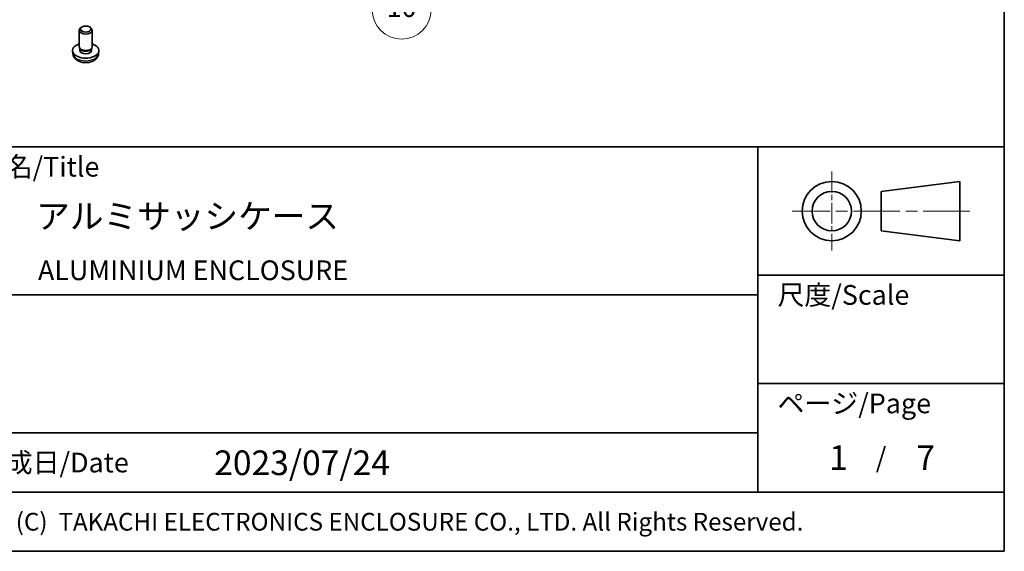
# Model space of a CAD drawing. Units: millimetres. Extents: x 0 to 9053, y 0 to 1405.
# Drawn here: x 728 to 977, y 0 to 135 of the extents above; entities that cross this region are included whole.
import ezdxf
from ezdxf.enums import TextEntityAlignment as Align

# ---------------------------------------------------------------- set-up
doc = ezdxf.new("R2010")
doc.units = ezdxf.units.MM
doc.linetypes.add('CHAIN', pattern=[0.3543, 0.2362, -0.0295, 0.0591, -0.0295])
for name, color, linetype, lineweight in [('Border (ISO)', 7, 'Continuous', 35), ('Symbol (TK)', 100, 'Continuous', 18), ('Title (ISO)', 7, 'Continuous', 35), ('Visible (ISO)', 7, 'Continuous', 35), ('Visible Narrow (ISO)', 7, 'Continuous', 25)]:
    doc.layers.add(name, color=color, linetype=linetype, lineweight=lineweight)
doc.styles.add('Note Text (TK)', font='MS PGothic.ttf')
doc.styles.add('Note Text (TK2)', font='MS PGothic.ttf')
doc.styles.add('文字スタイル40', font='MS PGothic.ttf')
doc.styles.add('文字スタイル67', font='arial.ttf')

# ---------------------------------------------------------------- blocks, each defined once
blk = doc.blocks.new('図面枠 tk図枠')
at = {"layer": 'Border (ISO)'}
for p in [(405.5, 289), (14.5, 8)]:
    blk.add_line(p, (405.5, 8), dxfattribs=at)
blk = doc.blocks.new('表題欄 tk表題欄')
at = {"layer": 'Title (ISO)'}
for p, q in [((74.709, 245.053), (255.709, 245.053)), ((230.709, 245.053), (230.709, 210.053)), ((255.709, 245.053), (255.709, 204.053)), ((243.209, 240.553), (251.209, 241.553)), ((251.209, 235.553), (251.209, 241.553)), ((243.209, 240.553), (243.209, 236.553)), ((243.209, 236.553), (251.209, 235.553)), ((230.709, 232.053), (255.709, 232.053)), ((74.709, 230.053), (230.709, 230.053)), ((230.709, 221.053), (255.709, 221.053)), ((74.709, 216.053), (230.709, 216.053)), ((255.709, 210.053), (74.709, 210.053)), ((74.709, 204.053), (255.709, 204.053))]:
    blk.add_line(p, q, dxfattribs=at)
at = {"layer": 'Title (ISO)', "color": 4, "linetype": 'CHAIN', "lineweight": 18, "ltscale": 8.88956}
blk.add_line((238.209, 242.553), (238.209, 234.553), dxfattribs=at)
at = {"layer": 'Title (ISO)', "color": 4, "linetype": 'CHAIN', "lineweight": 18, "ltscale": 20.001633}
blk.add_line((252.209, 238.553), (234.209, 238.553), dxfattribs=at)
at = {"layer": 'Title (ISO)'}
for radius in [3, 2]:
    blk.add_circle((238.209, 238.553), radius, dxfattribs=at)
at = {"layer": 'Title (ISO)', "color": 1, "char_height": 2, "attachment_point": 4, "line_spacing_factor": 1.5, "style": 'Note Text (TK)'}
for s, insert in [('\\fＭＳ Ｐゴシック|b0|i0;{\\H2.0000;品名/Title}', (151.709, 243.053)), ('\\fＭＳ Ｐゴシック|b0|i0;{\\H2.0000;尺度/Scale}', (232.709, 230.053)), ('\\fＭＳ Ｐゴシック|b0|i0;{\\H2.0000;ページ/Page}', (232.709, 219.053)), ('\\fＭＳ Ｐゴシック|b0|i0;{\\H2.0000;作成日/Date}', (151.709, 213.053))]:
    blk.add_mtext(s, dxfattribs=dict(at, insert=insert))
at = {"layer": 'Title (ISO)', "color": 7, "line_spacing_factor": 1.5, "style": 'Note Text (TK)'}
for s, insert, char_height, attachment_point in [('\\fＭＳ Ｐゴシック|b0|i0;{\\H2.0000;/}', (243.209, 213.553), 2, 5), ('\\fMS PGothic|b0|i0;{\\H1.8000;本図面の著作権は株式会社タカチ電機工業に帰属します。 / Copyright (C)\xa0 TAKACHI ELECTRONICS ENCLOSURE CO., LTD. All Rights Reserved.}', (77.709, 207.053), 1.8, 4)]:
    blk.add_mtext(s, dxfattribs=dict(at, insert=insert, char_height=char_height, attachment_point=attachment_point))
at = {"layer": 'Title (ISO)', "color": 7}
for tag, p, height, style in [('<品名>_001', (157.538, 236.789), 2.5, 'Note Text (TK)'), ('<Title>_001', (157.709, 231.552), 2, '文字スタイル67'), ('<型番>_001', (157.658, 219.993), 3, '文字スタイル40'), ('<ページ_No.>_001', (237.949, 212.303), 2.5, 'Note Text (TK)'), ('<総ページ数>_001', (246.793, 212.303), 2.5, 'Note Text (TK)'), ('作成日_001', (175.582, 211.781), 2.5, 'Note Text (TK)')]:
    blk.add_attdef(tag, p, '', height=height, dxfattribs=dict(at, style=style))
at = {"layer": 'Title (ISO)', "color": 7, "style": 'Note Text (TK)'}
for tag, p in [('<尺度>', (243.209, 224.553)), ('<部品サイズ>', (112.209, 213.053))]:
    blk.add_attdef(tag, text='', height=2.5, dxfattribs=at).set_placement(p, align=Align.MIDDLE_CENTER)
blk = doc.blocks.new('バルーン8')
at = {"layer": 'Symbol (TK)', "color": 100}
for p, q in [((337.948, 70.977), (336.386, 72.929)), ((338.339, 71.29), (336.386, 72.929)), ((336.386, 72.929), (337.558, 70.665)), ((337.948, 70.977), (342.511, 65.277))]:
    blk.add_line(p, q, dxfattribs=at)
at = {"layer": 'Symbol (TK)'}
blk.add_circle((344.382, 62.939), 3, dxfattribs=at)
at = {"layer": 'Symbol (TK)', "color": 7, "insert": (344.382, 62.927), "char_height": 2, "attachment_point": 5, "style": 'Note Text (TK2)'}
blk.add_mtext('10', dxfattribs=at)

msp = doc.modelspace()

# ---------------------------------------------------------------- linework, layer by layer
at = {"layer": 'Visible (ISO)'}
for p, q in [((743.6813, 132.9341), (743.4282, 132.7879)), ((745.5327, 132.9341), (745.7858, 132.7879)), ((742.9403, 127.9092), (742.9403, 132.1077)), ((746.2737, 127.9092), (746.2737, 132.1077)), ((743.2154, 127.3133), (743.048, 127.5689)), ((743.1193, 126.9566), (743.1193, 127.4601)), ((745.9986, 127.3133), (746.166, 127.5689)), ((746.0947, 126.9566), (746.0947, 127.4601)), ((741.3571, 126.1198), (741.2801, 126.8375)), ((747.8569, 126.1198), (747.934, 126.8375))]:
    msp.add_line(p, q, dxfattribs=at)
for centre, major_axis, start_param, end_param in [((744.607, 132.1077), (-1.6667, 0), 5.49801994, 10.20994333), ((744.607, 126.9566), (-3.3333, 0), 5.23598776, 10.47197551), ((744.607, 127.9092), (-1.6667, 0), 0, 3.14159265), ((744.607, 126.9566), (-1.4877, 0), 0, 3.14159265), ((744.607, 127.617), (-1.4877, 0), 0.36144194, 2.78015071)]:
    msp.add_ellipse(centre, major_axis=major_axis, ratio=0.57735027, start_param=start_param, end_param=end_param, dxfattribs=at)
msp.add_ellipse((744.607, 132.3999), major_axis=(-1.3088, 0), ratio=0.57735027, dxfattribs=at)
msp.add_open_spline([(741.3571, 126.1198), (741.382, 125.8882), (741.4483, 125.6654), (741.649, 125.2415), (741.7897, 125.047), (742.1449, 124.6712), (742.369, 124.5065), (742.901, 124.2063), (743.2172, 124.089), (743.8863, 123.9262), (744.2407, 123.8855), (744.946, 123.8837), (745.2965, 123.9218), (745.9797, 124.0819), (746.3124, 124.2039), (746.9191, 124.5503), (747.1987, 124.77), (747.5946, 125.2864), (747.7328, 125.5488), (747.83, 125.9332), (747.8468, 126.0259), (747.8569, 126.1198)], degree=3, knots=[3.10235621, 3.10235621, 3.10235621, 3.10235621, 3.30731606, 3.30731606, 3.53990594, 3.53990594, 3.83726333, 3.83726333, 4.21252329, 4.21252329, 4.60694817, 4.60694817, 4.99678454, 4.99678454, 5.39105234, 5.39105234, 5.76535821, 5.76535821, 6.03702051, 6.03702051, 6.12014215, 6.12014215, 6.12014215, 6.12014215], dxfattribs=at)
at = {"layer": 'Visible Narrow (ISO)'}
msp.add_ellipse((744.607, 126.2361), major_axis=(3.2561, 0), ratio=0.57735027, start_param=3.20349601, end_param=6.22128195, dxfattribs=at)

# ---------------------------------------------------------------- block references
at = {"xscale": 2.5, "yscale": 2.5, "zscale": 2.5}
msp.add_blockref('図面枠 tk図枠', (-36.25, -20), dxfattribs=at)
ref = msp.add_blockref('表題欄 tk表題欄', (338.2279, -510.1318), dxfattribs=dict(xscale=2.5, yscale=2.5, zscale=2.5))
ref.add_attrib('<品名>_001', 'アルミサッシケース', (732.0739, 81.8395), dxfattribs={"layer": 'Title (ISO)', "color": 7, "height": 6.25, "style": 'Note Text (TK)'})
ref.add_attrib('作成日_001', '2023/07/24', (777.1839, 19.3217), dxfattribs={"layer": 'Title (ISO)', "color": 7, "height": 6.25, "style": 'Note Text (TK)'})
ref.add_attrib('<Title>_001', 'ALUMINIUM ENCLOSURE', (732.5, 68.7483), dxfattribs={"layer": 'Title (ISO)', "color": 7, "height": 5, "style": '文字スタイル67'})
ref.add_attrib('<ページ_No.>_001', '1', (933.1001, 20.625), dxfattribs={"layer": 'Title (ISO)', "color": 7, "height": 6.25, "style": 'Note Text (TK)'})
ref.add_attrib('<総ページ数>_001', '7', (955.2095, 20.625), dxfattribs={"layer": 'Title (ISO)', "color": 7, "height": 6.25, "style": 'Note Text (TK)'})
at = {"layer": 'Symbol (TK)', "xscale": 2.5, "yscale": 2.5, "zscale": 2.5}
msp.add_blockref('バルーン8', (-36.25, -20), dxfattribs=at)

doc.saveas('drawing.dxf')
